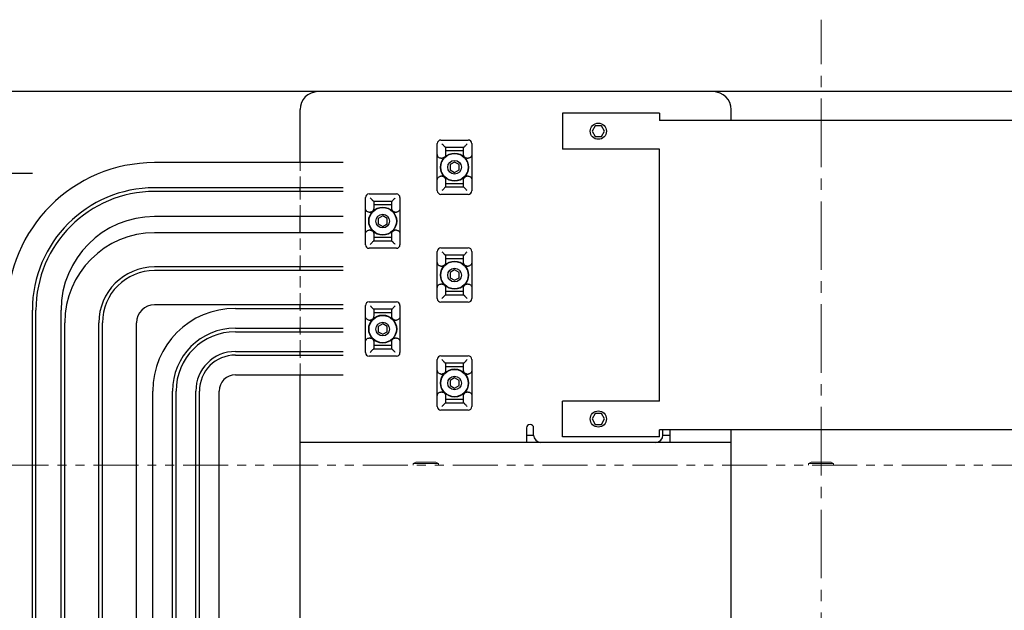
# Model space of a CAD drawing. Extents: x 18795 to 21241, y 7622 to 9774.
# Drawn here: x 20072 to 20346, y 8873 to 9037 of the extents above; entities that cross this region are included whole.
import ezdxf

# ---------------------------------------------------------------- set-up
doc = ezdxf.new("R2010")
doc.units = 0
doc.header["$MEASUREMENT"] = 0
for name, pattern in [('CENTER2', [28.575, 19.05, -3.175, 3.175, -3.175]), ('HIDDEN2', [4.7625, 3.175, -1.5875]), ('PHANTOM', [2.5, 1.25, -0.25, 0.25, -0.25, 0.25, -0.25])]:
    doc.linetypes.add(name, pattern=pattern)
for name, color, linetype, lineweight in [('中心線', 7, 'CENTER2', 9), ('二点鎖線', 7, 'PHANTOM', 5), ('実線', 7, 'CONTINUOUS', 25), ('破線', 7, 'HIDDEN2', 15)]:
    doc.layers.add(name, color=color, linetype=linetype, lineweight=lineweight)

msp = doc.modelspace()

# ---------------------------------------------------------------- linework, layer by layer
at = {"layer": '中心線'}
msp.add_line((20295.39, 8224.47), (20295.39, 9036.97), dxfattribs=at)
at = {"layer": '二点鎖線', "ltscale": 10}
for p, q in [((20182.59, 8913.97), (20181.89, 8913.57)), ((20182.59, 8913.97), (20188.2, 8913.97)), ((20188.89, 8913.57), (20188.2, 8913.97)), ((20292.59, 8913.97), (20291.89, 8913.57)), ((20292.59, 8913.97), (20298.2, 8913.97)), ((20298.89, 8913.57), (20298.2, 8913.97)), ((20430.39, 8913.17), (20065.39, 8913.17)), ((20181.89, 8913.57), (20181.89, 8913.17)), ((20188.89, 8913.57), (20181.89, 8913.57)), ((20188.89, 8913.17), (20188.89, 8913.57)), ((20291.89, 8913.57), (20291.89, 8913.17)), ((20298.89, 8913.57), (20291.89, 8913.57)), ((20298.89, 8913.17), (20298.89, 8913.57))]:
    msp.add_line(p, q, dxfattribs=at)
at = {"layer": '実線'}
for p, q in [((20615.39, 9016.97), (19975.39, 9016.97)), ((20150.39, 8997.23), (20150.39, 9011.97)), ((20223.39, 9010.97), (20223.39, 9000.97)), ((20250.39, 9010.97), (20223.39, 9010.97)), ((20250.39, 9010.97), (20250.39, 9008.97)), ((20270.39, 9008.97), (20270.39, 9011.97)), ((20232.53, 9007.47), (20231.66, 9005.97)), ((20234.26, 9007.47), (20232.53, 9007.47)), ((20235.13, 9005.97), (20234.26, 9007.47)), ((20478.68, 9008.97), (20250.39, 9008.97)), ((20231.66, 9005.97), (20232.53, 9004.47)), ((20232.53, 9004.47), (20234.26, 9004.47)), ((20234.26, 9004.47), (20235.13, 9005.97)), ((20188.59, 8989.42), (20188.59, 9002.52)), ((20189.59, 9003.52), (20197.19, 9003.52)), ((20189.89, 9002.47), (20190.05, 9002.31)), ((20190.89, 9001.47), (20190.89, 8999.52)), ((20195.9, 9001.47), (20190.89, 9001.47)), ((20195.89, 8999.52), (20195.89, 9001.47)), ((20196.74, 9002.31), (20196.89, 9002.47)), ((20198.19, 9002.52), (20198.19, 8989.42)), ((20195.89, 9000.47), (20190.89, 9000.47)), ((20250.39, 9000.97), (20223.39, 9000.97)), ((20250.39, 8930.97), (20250.39, 9000.97)), ((20162.39, 8997.23), (20109.89, 8997.23)), ((20189.59, 8998.47), (20189.89, 8998.47)), ((20193.39, 8997.41), (20192.14, 8996.69)), ((20192.14, 8996.69), (20192.14, 8995.24)), ((20194.64, 8996.69), (20193.39, 8997.41)), ((20194.64, 8995.24), (20194.64, 8996.69)), ((20196.89, 8998.47), (20197.19, 8998.47)), ((20075.89, 8994.24), (19890.57, 8994.24)), ((20189.89, 8993.47), (20189.59, 8993.47)), ((20192.14, 8995.24), (20193.39, 8994.52)), ((20193.39, 8994.52), (20194.64, 8995.24)), ((20197.19, 8993.47), (20196.89, 8993.47)), ((20190.89, 8992.41), (20190.89, 8990.47)), ((20190.89, 8991.47), (20195.89, 8991.47)), ((20190.89, 8990.47), (20195.9, 8990.47)), ((20195.89, 8990.47), (20195.89, 8992.41)), ((20162.39, 8990.23), (20109.89, 8990.23)), ((20162.39, 8989.23), (20109.89, 8989.23)), ((20150.39, 8989.23), (20150.39, 8990.23)), ((20169.59, 8988.52), (20177.19, 8988.52)), ((20197.19, 8988.42), (20189.59, 8988.42)), ((20190.05, 8989.62), (20189.89, 8989.47)), ((20196.89, 8989.47), (20196.74, 8989.62)), ((20168.59, 8974.42), (20168.59, 8987.52)), ((20169.89, 8987.47), (20170.05, 8987.31)), ((20170.89, 8986.47), (20170.89, 8984.52)), ((20175.9, 8986.47), (20170.89, 8986.47)), ((20175.89, 8985.47), (20170.89, 8985.47)), ((20175.89, 8984.52), (20175.89, 8986.47)), ((20176.74, 8987.31), (20176.89, 8987.47)), ((20178.19, 8987.52), (20178.19, 8974.42)), ((20162.39, 8982.23), (20109.89, 8982.23)), ((20150.39, 8977.73), (20150.39, 8982.23)), ((20169.59, 8983.47), (20169.89, 8983.47)), ((20173.39, 8982.41), (20172.14, 8981.69)), ((20174.64, 8981.69), (20173.39, 8982.41)), ((20176.89, 8983.47), (20177.19, 8983.47)), ((20172.14, 8981.69), (20172.14, 8980.24)), ((20172.14, 8980.24), (20173.39, 8979.52)), ((20173.39, 8979.52), (20174.64, 8980.24)), ((20174.64, 8980.24), (20174.64, 8981.69)), ((20162.39, 8977.73), (20109.89, 8977.73)), ((20169.89, 8978.47), (20169.59, 8978.47)), ((20170.89, 8977.41), (20170.89, 8975.47)), ((20175.89, 8975.47), (20175.89, 8977.41)), ((20177.19, 8978.47), (20176.89, 8978.47)), ((20170.05, 8974.62), (20169.89, 8974.47)), ((20170.89, 8976.47), (20175.89, 8976.47)), ((20170.89, 8975.47), (20175.9, 8975.47)), ((20176.89, 8974.47), (20176.74, 8974.62)), ((20177.19, 8973.42), (20169.59, 8973.42)), ((20188.59, 8959.42), (20188.59, 8972.52)), ((20189.59, 8973.52), (20197.19, 8973.52)), ((20189.89, 8972.47), (20190.05, 8972.31)), ((20190.89, 8971.47), (20190.89, 8969.52)), ((20195.9, 8971.47), (20190.89, 8971.47)), ((20195.89, 8969.52), (20195.89, 8971.47)), ((20196.74, 8972.31), (20196.89, 8972.47)), ((20198.19, 8972.52), (20198.19, 8959.42)), ((20195.89, 8970.47), (20190.89, 8970.47)), ((20162.39, 8968.23), (20109.89, 8968.23)), ((20162.39, 8967.23), (20109.89, 8967.23)), ((20150.39, 8967.23), (20150.39, 8968.23)), ((20189.59, 8968.47), (20189.89, 8968.47)), ((20193.39, 8967.41), (20192.14, 8966.69)), ((20192.14, 8966.69), (20192.14, 8965.24)), ((20194.64, 8966.69), (20193.39, 8967.41)), ((20194.64, 8965.24), (20194.64, 8966.69)), ((20196.89, 8968.47), (20197.19, 8968.47)), ((20189.89, 8963.47), (20189.59, 8963.47)), ((20192.14, 8965.24), (20193.39, 8964.52)), ((20193.39, 8964.52), (20194.64, 8965.24)), ((20197.19, 8963.47), (20196.89, 8963.47)), ((20190.89, 8962.41), (20190.89, 8960.47)), ((20190.89, 8961.47), (20195.89, 8961.47)), ((20190.89, 8960.47), (20195.9, 8960.47)), ((20195.89, 8960.47), (20195.89, 8962.41)), ((20162.39, 8957.73), (20109.89, 8957.73)), ((20150.39, 8956.73), (20150.39, 8957.73)), ((20169.59, 8958.52), (20177.19, 8958.52)), ((20197.19, 8958.42), (20189.59, 8958.42)), ((20190.05, 8959.62), (20189.89, 8959.47)), ((20196.89, 8959.47), (20196.74, 8959.62)), ((20075.89, 8750.67), (20075.89, 8956.23)), ((20076.89, 8750.67), (20076.89, 8956.23)), ((20083.89, 8750.67), (20083.89, 8956.23)), ((20132.39, 8956.73), (20162.39, 8956.73)), ((20168.59, 8944.42), (20168.59, 8957.52)), ((20169.89, 8957.47), (20170.05, 8957.31)), ((20175.9, 8956.47), (20170.89, 8956.47)), ((20170.89, 8956.47), (20170.89, 8954.52)), ((20175.89, 8955.47), (20170.89, 8955.47)), ((20175.89, 8954.52), (20175.89, 8956.47)), ((20176.74, 8957.31), (20176.89, 8957.47)), ((20178.19, 8957.52), (20178.19, 8944.42)), ((20084.89, 8750.67), (20084.89, 8952.73)), ((20094.39, 8750.67), (20094.39, 8952.73)), ((20095.39, 8750.67), (20095.39, 8952.73)), ((20104.89, 8750.67), (20104.89, 8952.73)), ((20169.59, 8953.47), (20169.89, 8953.47)), ((20173.39, 8952.41), (20172.14, 8951.69)), ((20174.64, 8951.69), (20173.39, 8952.41)), ((20176.89, 8953.47), (20177.19, 8953.47)), ((20132.39, 8951.23), (20162.39, 8951.23)), ((20132.39, 8950.23), (20162.39, 8950.23)), ((20150.39, 8950.23), (20150.39, 8951.23)), ((20172.14, 8951.69), (20172.14, 8950.24)), ((20172.14, 8950.24), (20173.39, 8949.52)), ((20173.39, 8949.52), (20174.64, 8950.24)), ((20174.64, 8950.24), (20174.64, 8951.69)), ((20169.89, 8948.47), (20169.59, 8948.47)), ((20170.89, 8947.41), (20170.89, 8945.47)), ((20175.89, 8945.47), (20175.89, 8947.41)), ((20177.19, 8948.47), (20176.89, 8948.47)), ((20132.39, 8944.73), (20162.39, 8944.73)), ((20150.39, 8943.73), (20150.39, 8944.73)), ((20170.05, 8944.62), (20169.89, 8944.47)), ((20170.89, 8946.47), (20175.89, 8946.47)), ((20170.89, 8945.47), (20175.9, 8945.47)), ((20176.89, 8944.47), (20176.74, 8944.62)), ((20132.39, 8943.73), (20162.39, 8943.73)), ((20177.19, 8943.42), (20169.59, 8943.42)), ((20188.59, 8929.42), (20188.59, 8942.52)), ((20189.59, 8943.52), (20197.19, 8943.52)), ((20189.89, 8942.47), (20190.05, 8942.31)), ((20190.89, 8941.47), (20190.89, 8939.52)), ((20195.9, 8941.47), (20190.89, 8941.47)), ((20195.89, 8939.52), (20195.89, 8941.47)), ((20196.74, 8942.31), (20196.89, 8942.47)), ((20198.19, 8942.52), (20198.19, 8929.42)), ((20189.59, 8938.47), (20189.89, 8938.47)), ((20195.89, 8940.47), (20190.89, 8940.47)), ((20196.89, 8938.47), (20197.19, 8938.47)), ((20132.39, 8938.23), (20162.39, 8938.23)), ((20150.39, 8748.17), (20150.39, 8938.23)), ((20193.39, 8937.41), (20192.14, 8936.69)), ((20192.14, 8936.69), (20192.14, 8935.24)), ((20194.64, 8936.69), (20193.39, 8937.41)), ((20194.64, 8935.24), (20194.64, 8936.69)), ((20109.39, 8869.47), (20109.39, 8933.73)), ((20114.89, 8869.47), (20114.89, 8933.73)), ((20115.89, 8869.47), (20115.89, 8933.73)), ((20121.39, 8869.47), (20121.39, 8933.73)), ((20122.39, 8869.47), (20122.39, 8933.73)), ((20127.89, 8869.47), (20127.89, 8933.73)), ((20189.89, 8933.47), (20189.59, 8933.47)), ((20192.14, 8935.24), (20193.39, 8934.52)), ((20193.39, 8934.52), (20194.64, 8935.24)), ((20197.19, 8933.47), (20196.89, 8933.47)), ((20190.89, 8932.41), (20190.89, 8930.47)), ((20190.89, 8931.47), (20195.89, 8931.47)), ((20190.89, 8930.47), (20195.9, 8930.47)), ((20195.89, 8930.47), (20195.89, 8932.41)), ((20223.39, 8920.97), (20223.39, 8930.97)), ((20250.39, 8930.97), (20223.39, 8930.97)), ((20197.19, 8928.42), (20189.59, 8928.42)), ((20190.05, 8929.62), (20189.89, 8929.47)), ((20196.89, 8929.47), (20196.74, 8929.62)), ((20232.53, 8927.47), (20231.66, 8925.97)), ((20234.26, 8927.47), (20232.53, 8927.47)), ((20235.13, 8925.97), (20234.26, 8927.47)), ((20231.66, 8925.97), (20232.53, 8924.47)), ((20234.26, 8924.47), (20235.13, 8925.97)), ((20213.39, 8923.47), (20213.39, 8919.47)), ((20215.39, 8921.47), (20215.39, 8923.47)), ((20232.53, 8924.47), (20234.26, 8924.47)), ((20250.39, 8920.97), (20250.39, 8922.97)), ((20478.68, 8922.97), (20250.39, 8922.97)), ((20251.39, 8921.47), (20251.39, 8922.97)), ((20253.39, 8919.47), (20253.39, 8922.97)), ((20270.39, 8869.47), (20270.39, 8922.97)), ((20270.39, 8919.47), (20150.39, 8919.47)), ((20213.39, 8921.47), (20215.39, 8921.47)), ((20250.39, 8920.97), (20223.39, 8920.97)), ((20251.39, 8921.47), (20253.39, 8921.47))]:
    msp.add_line(p, q, dxfattribs=at)
for centre, radius in [((20233.39, 9005.97), 2.25), ((20193.39, 8995.97), 3.9), ((20193.39, 8995.97), 3.8), ((20193.39, 8995.97), 1.9), ((20173.39, 8980.97), 3.9), ((20173.39, 8980.97), 3.8), ((20173.39, 8980.97), 1.9), ((20193.39, 8965.97), 3.9), ((20193.39, 8965.97), 3.8), ((20193.39, 8965.97), 1.9), ((20173.39, 8950.97), 3.9), ((20173.39, 8950.97), 3.8), ((20173.39, 8950.97), 1.9), ((20193.39, 8935.97), 3.9), ((20193.39, 8935.97), 3.8), ((20193.39, 8935.97), 1.9), ((20233.39, 8925.97), 2.25)]:
    msp.add_circle(centre, radius, dxfattribs=at)
for centre, radius, start, end in [((20155.39, 9011.97), 5, 90, 180), ((20265.39, 9011.97), 5, 0, 90), ((20189.59, 9002.52), 1, 90, 180), ((20197.19, 9002.52), 1, 0, 90), ((20109.89, 8956.23), 41, 90, 180), ((20109.89, 8956.23), 34, 90, 180), ((20109.89, 8956.23), 33, 90, 180), ((20169.59, 8987.52), 1, 90, 180), ((20177.19, 8987.52), 1, 0, 90), ((20189.59, 8989.42), 1, 180, 270), ((20197.19, 8989.42), 1, 270, 0), ((20109.89, 8956.23), 26, 90, 180), ((20109.89, 8952.73), 25, 90, 180), ((20169.59, 8974.42), 1, 180, 270), ((20177.19, 8974.42), 1, 270, 0), ((20189.59, 8972.52), 1, 90, 180), ((20197.19, 8972.52), 1, 0, 90), ((20109.89, 8952.73), 15.5, 90, 180), ((20109.89, 8952.73), 14.5, 90, 180), ((20109.89, 8952.73), 5, 90, 180), ((20169.59, 8957.52), 1, 90, 180), ((20177.19, 8957.52), 1, 0, 90), ((20189.59, 8959.42), 1, 180, 270), ((20197.19, 8959.42), 1, 270, 0), ((20132.39, 8933.73), 23, 90, 180), ((20132.39, 8933.73), 17.5, 90, 180), ((20132.39, 8933.73), 16.5, 90, 180), ((20132.39, 8933.73), 11, 90, 180), ((20169.59, 8944.42), 1, 180, 270), ((20177.19, 8944.42), 1, 270, 0), ((20132.39, 8933.73), 10, 90, 180), ((20189.59, 8942.52), 1, 90, 180), ((20197.19, 8942.52), 1, 0, 90), ((20132.39, 8933.73), 4.5, 90, 180), ((20189.59, 8929.42), 1, 180, 270), ((20197.19, 8929.42), 1, 270, 0), ((20214.39, 8923.47), 1, 0, 180), ((20217.39, 8921.47), 2, 180, 270), ((20249.39, 8921.47), 2, 270, 0)]:
    msp.add_arc(centre, radius, start, end, dxfattribs=at)
for points, knots in [([(20190.05, 9002.31), (20190.15, 9002.2), (20190.31, 9002.03), (20190.5, 9001.82), (20190.66, 9001.66), (20190.79, 9001.52), (20190.87, 9001.47), (20190.88, 9001.47), (20190.89, 9001.47)], [0, 0, 0, 0, 0.272885, 0.419538, 0.570675, 0.780156, 0.949594, 1, 1, 1, 1]), ([(20195.9, 9001.47), (20195.92, 9001.48), (20195.96, 9001.49), (20196.11, 9001.63), (20196.34, 9001.87), (20196.57, 9002.13), (20196.71, 9002.28), (20196.74, 9002.31)], [0, 0, 0, 0, 0.1792901, 0.3574164, 0.612882, 0.9298714, 1, 1, 1, 1]), ([(20189.59, 8998.47), (20189.49, 8998.48), (20189.27, 8998.5), (20188.98, 8998.67), (20188.75, 8998.92), (20188.62, 8999.22), (20188.6, 8999.43), (20188.59, 8999.52)], [0, 0, 0, 0, 0.202267, 0.404437, 0.609398, 0.821899, 1, 1, 1, 1]), ([(20190.89, 8999.52), (20190.88, 8999.4), (20190.86, 8999.15), (20190.67, 8998.82), (20190.4, 8998.58), (20190.12, 8998.48), (20189.95, 8998.47), (20189.89, 8998.47)], [0, 0, 0, 0, 0.231393, 0.463218, 0.683922, 0.89361, 1, 1, 1, 1]), ([(20196.89, 8998.47), (20196.79, 8998.48), (20196.57, 8998.5), (20196.28, 8998.67), (20196.05, 8998.92), (20195.92, 8999.22), (20195.9, 8999.43), (20195.89, 8999.52)], [0, 0, 0, 0, 0.202267, 0.404437, 0.609398, 0.821899, 1, 1, 1, 1]), ([(20198.19, 8999.52), (20198.18, 8999.4), (20198.16, 8999.15), (20197.97, 8998.82), (20197.7, 8998.58), (20197.42, 8998.48), (20197.25, 8998.47), (20197.19, 8998.47)], [0, 0, 0, 0, 0.2313928, 0.4632179, 0.6839217, 0.8936105, 1, 1, 1, 1]), ([(20188.59, 8992.41), (20188.61, 8992.54), (20188.63, 8992.79), (20188.82, 8993.11), (20189.09, 8993.35), (20189.37, 8993.45), (20189.54, 8993.46), (20189.59, 8993.47)], [0, 0, 0, 0, 0.2313928, 0.4632179, 0.6839217, 0.8936105, 1, 1, 1, 1]), ([(20189.89, 8993.47), (20190, 8993.46), (20190.22, 8993.43), (20190.51, 8993.27), (20190.74, 8993.02), (20190.87, 8992.72), (20190.89, 8992.51), (20190.89, 8992.41)], [0, 0, 0, 0, 0.202267, 0.404437, 0.609398, 0.821899, 1, 1, 1, 1]), ([(20195.89, 8992.41), (20195.91, 8992.54), (20195.93, 8992.79), (20196.12, 8993.11), (20196.39, 8993.35), (20196.67, 8993.45), (20196.84, 8993.46), (20196.89, 8993.47)], [0, 0, 0, 0, 0.231393, 0.463218, 0.683922, 0.89361, 1, 1, 1, 1]), ([(20197.19, 8993.47), (20197.3, 8993.46), (20197.52, 8993.43), (20197.81, 8993.27), (20198.04, 8993.02), (20198.17, 8992.72), (20198.19, 8992.51), (20198.19, 8992.41)], [0, 0, 0, 0, 0.202267, 0.404437, 0.609398, 0.821899, 1, 1, 1, 1]), ([(20190.89, 8990.47), (20190.87, 8990.46), (20190.83, 8990.44), (20190.68, 8990.3), (20190.45, 8990.06), (20190.22, 8989.8), (20190.07, 8989.65), (20190.05, 8989.62)], [0, 0, 0, 0, 0.1792901, 0.3574164, 0.612882, 0.9298714, 1, 1, 1, 1]), ([(20196.74, 8989.62), (20196.64, 8989.73), (20196.48, 8989.9), (20196.29, 8990.11), (20196.13, 8990.28), (20195.99, 8990.41), (20195.92, 8990.46), (20195.9, 8990.47), (20195.9, 8990.47)], [0, 0, 0, 0, 0.272885, 0.419538, 0.570675, 0.780156, 0.949594, 1, 1, 1, 1]), ([(20170.05, 8987.31), (20170.15, 8987.2), (20170.31, 8987.03), (20170.5, 8986.82), (20170.66, 8986.66), (20170.79, 8986.52), (20170.87, 8986.47), (20170.88, 8986.47), (20170.89, 8986.47)], [0, 0, 0, 0, 0.272885, 0.419538, 0.570675, 0.780156, 0.949594, 1, 1, 1, 1]), ([(20175.9, 8986.47), (20175.92, 8986.48), (20175.96, 8986.49), (20176.11, 8986.63), (20176.34, 8986.87), (20176.57, 8987.13), (20176.71, 8987.28), (20176.74, 8987.31)], [0, 0, 0, 0, 0.1792901, 0.3574164, 0.612882, 0.9298714, 1, 1, 1, 1]), ([(20169.59, 8983.47), (20169.49, 8983.48), (20169.27, 8983.5), (20168.98, 8983.67), (20168.75, 8983.92), (20168.62, 8984.22), (20168.6, 8984.43), (20168.59, 8984.52)], [0, 0, 0, 0, 0.202267, 0.404437, 0.609398, 0.821899, 1, 1, 1, 1]), ([(20170.89, 8984.52), (20170.88, 8984.4), (20170.86, 8984.15), (20170.67, 8983.82), (20170.4, 8983.58), (20170.12, 8983.48), (20169.95, 8983.47), (20169.89, 8983.47)], [0, 0, 0, 0, 0.231393, 0.463218, 0.683922, 0.89361, 1, 1, 1, 1]), ([(20176.89, 8983.47), (20176.79, 8983.48), (20176.57, 8983.5), (20176.28, 8983.67), (20176.05, 8983.92), (20175.92, 8984.22), (20175.9, 8984.43), (20175.89, 8984.52)], [0, 0, 0, 0, 0.202267, 0.404437, 0.609398, 0.821899, 1, 1, 1, 1]), ([(20178.19, 8984.52), (20178.18, 8984.4), (20178.16, 8984.15), (20177.97, 8983.82), (20177.7, 8983.58), (20177.42, 8983.48), (20177.25, 8983.47), (20177.19, 8983.47)], [0, 0, 0, 0, 0.2313928, 0.4632179, 0.6839217, 0.8936105, 1, 1, 1, 1]), ([(20168.59, 8977.41), (20168.61, 8977.54), (20168.63, 8977.79), (20168.82, 8978.11), (20169.09, 8978.35), (20169.37, 8978.45), (20169.54, 8978.46), (20169.59, 8978.47)], [0, 0, 0, 0, 0.2313928, 0.4632179, 0.6839217, 0.8936105, 1, 1, 1, 1]), ([(20169.89, 8978.47), (20170, 8978.46), (20170.22, 8978.43), (20170.51, 8978.27), (20170.74, 8978.02), (20170.87, 8977.72), (20170.89, 8977.51), (20170.89, 8977.41)], [0, 0, 0, 0, 0.202267, 0.404437, 0.609398, 0.821899, 1, 1, 1, 1]), ([(20175.89, 8977.41), (20175.91, 8977.54), (20175.93, 8977.79), (20176.12, 8978.11), (20176.39, 8978.35), (20176.67, 8978.45), (20176.84, 8978.46), (20176.89, 8978.47)], [0, 0, 0, 0, 0.231393, 0.463218, 0.683922, 0.89361, 1, 1, 1, 1]), ([(20177.19, 8978.47), (20177.3, 8978.46), (20177.52, 8978.43), (20177.81, 8978.27), (20178.04, 8978.02), (20178.17, 8977.72), (20178.19, 8977.51), (20178.19, 8977.41)], [0, 0, 0, 0, 0.202267, 0.404437, 0.609398, 0.821899, 1, 1, 1, 1]), ([(20170.89, 8975.47), (20170.87, 8975.46), (20170.83, 8975.44), (20170.68, 8975.3), (20170.45, 8975.06), (20170.22, 8974.8), (20170.07, 8974.65), (20170.05, 8974.62)], [0, 0, 0, 0, 0.17929, 0.357416, 0.612882, 0.929871, 1, 1, 1, 1]), ([(20176.74, 8974.62), (20176.64, 8974.73), (20176.48, 8974.9), (20176.29, 8975.11), (20176.13, 8975.28), (20175.99, 8975.41), (20175.92, 8975.46), (20175.9, 8975.47), (20175.9, 8975.47)], [0, 0, 0, 0, 0.272885, 0.419538, 0.570675, 0.780156, 0.949594, 1, 1, 1, 1]), ([(20190.05, 8972.31), (20190.15, 8972.2), (20190.31, 8972.03), (20190.5, 8971.82), (20190.66, 8971.66), (20190.79, 8971.52), (20190.87, 8971.47), (20190.88, 8971.47), (20190.89, 8971.47)], [0, 0, 0, 0, 0.272885, 0.419538, 0.570675, 0.780156, 0.949594, 1, 1, 1, 1]), ([(20195.9, 8971.47), (20195.92, 8971.48), (20195.96, 8971.49), (20196.11, 8971.63), (20196.34, 8971.87), (20196.57, 8972.13), (20196.71, 8972.28), (20196.74, 8972.31)], [0, 0, 0, 0, 0.1792901, 0.3574164, 0.612882, 0.9298714, 1, 1, 1, 1]), ([(20189.59, 8968.47), (20189.49, 8968.48), (20189.27, 8968.5), (20188.98, 8968.67), (20188.75, 8968.92), (20188.62, 8969.22), (20188.6, 8969.43), (20188.59, 8969.52)], [0, 0, 0, 0, 0.202267, 0.404437, 0.609398, 0.821899, 1, 1, 1, 1]), ([(20190.89, 8969.52), (20190.88, 8969.4), (20190.86, 8969.15), (20190.67, 8968.82), (20190.4, 8968.58), (20190.12, 8968.48), (20189.95, 8968.47), (20189.89, 8968.47)], [0, 0, 0, 0, 0.231393, 0.463218, 0.683922, 0.89361, 1, 1, 1, 1]), ([(20196.89, 8968.47), (20196.79, 8968.48), (20196.57, 8968.5), (20196.28, 8968.67), (20196.05, 8968.92), (20195.92, 8969.22), (20195.9, 8969.43), (20195.89, 8969.52)], [0, 0, 0, 0, 0.202267, 0.404437, 0.609398, 0.821899, 1, 1, 1, 1]), ([(20198.19, 8969.52), (20198.18, 8969.4), (20198.16, 8969.15), (20197.97, 8968.82), (20197.7, 8968.58), (20197.42, 8968.48), (20197.25, 8968.47), (20197.19, 8968.47)], [0, 0, 0, 0, 0.2313928, 0.4632179, 0.6839217, 0.8936105, 1, 1, 1, 1]), ([(20188.59, 8962.41), (20188.61, 8962.54), (20188.63, 8962.79), (20188.82, 8963.11), (20189.09, 8963.35), (20189.37, 8963.45), (20189.54, 8963.46), (20189.59, 8963.47)], [0, 0, 0, 0, 0.2313928, 0.4632179, 0.6839217, 0.8936105, 1, 1, 1, 1]), ([(20189.89, 8963.47), (20190, 8963.46), (20190.22, 8963.43), (20190.51, 8963.27), (20190.74, 8963.02), (20190.87, 8962.72), (20190.89, 8962.51), (20190.89, 8962.41)], [0, 0, 0, 0, 0.202267, 0.404437, 0.609398, 0.821899, 1, 1, 1, 1]), ([(20195.89, 8962.41), (20195.91, 8962.54), (20195.93, 8962.79), (20196.12, 8963.11), (20196.39, 8963.35), (20196.67, 8963.45), (20196.84, 8963.46), (20196.89, 8963.47)], [0, 0, 0, 0, 0.231393, 0.463218, 0.683922, 0.89361, 1, 1, 1, 1]), ([(20197.19, 8963.47), (20197.3, 8963.46), (20197.52, 8963.43), (20197.81, 8963.27), (20198.04, 8963.02), (20198.17, 8962.72), (20198.19, 8962.51), (20198.19, 8962.41)], [0, 0, 0, 0, 0.202267, 0.404437, 0.609398, 0.821899, 1, 1, 1, 1]), ([(20190.89, 8960.47), (20190.87, 8960.46), (20190.83, 8960.44), (20190.68, 8960.3), (20190.45, 8960.06), (20190.22, 8959.8), (20190.07, 8959.65), (20190.05, 8959.62)], [0, 0, 0, 0, 0.1792901, 0.3574164, 0.612882, 0.9298714, 1, 1, 1, 1]), ([(20196.74, 8959.62), (20196.64, 8959.73), (20196.48, 8959.9), (20196.29, 8960.11), (20196.13, 8960.28), (20195.99, 8960.41), (20195.92, 8960.46), (20195.9, 8960.47), (20195.9, 8960.47)], [0, 0, 0, 0, 0.272885, 0.419538, 0.570675, 0.780156, 0.949594, 1, 1, 1, 1]), ([(20170.05, 8957.31), (20170.15, 8957.2), (20170.31, 8957.03), (20170.5, 8956.82), (20170.66, 8956.66), (20170.79, 8956.52), (20170.87, 8956.47), (20170.88, 8956.47), (20170.89, 8956.47)], [0, 0, 0, 0, 0.272885, 0.419538, 0.570675, 0.780156, 0.949594, 1, 1, 1, 1]), ([(20175.9, 8956.47), (20175.92, 8956.48), (20175.96, 8956.49), (20176.11, 8956.63), (20176.34, 8956.87), (20176.57, 8957.13), (20176.71, 8957.28), (20176.74, 8957.31)], [0, 0, 0, 0, 0.1792901, 0.3574164, 0.612882, 0.9298714, 1, 1, 1, 1]), ([(20169.59, 8953.47), (20169.49, 8953.48), (20169.27, 8953.5), (20168.98, 8953.67), (20168.75, 8953.92), (20168.62, 8954.22), (20168.6, 8954.43), (20168.59, 8954.52)], [0, 0, 0, 0, 0.202267, 0.404437, 0.609398, 0.821899, 1, 1, 1, 1]), ([(20170.89, 8954.52), (20170.88, 8954.4), (20170.86, 8954.15), (20170.67, 8953.82), (20170.4, 8953.58), (20170.12, 8953.48), (20169.95, 8953.47), (20169.89, 8953.47)], [0, 0, 0, 0, 0.231393, 0.463218, 0.683922, 0.89361, 1, 1, 1, 1]), ([(20176.89, 8953.47), (20176.79, 8953.48), (20176.57, 8953.5), (20176.28, 8953.67), (20176.05, 8953.92), (20175.92, 8954.22), (20175.9, 8954.43), (20175.89, 8954.52)], [0, 0, 0, 0, 0.202267, 0.404437, 0.609398, 0.821899, 1, 1, 1, 1]), ([(20178.19, 8954.52), (20178.18, 8954.4), (20178.16, 8954.15), (20177.97, 8953.82), (20177.7, 8953.58), (20177.42, 8953.48), (20177.25, 8953.47), (20177.19, 8953.47)], [0, 0, 0, 0, 0.2313928, 0.4632179, 0.6839217, 0.8936105, 1, 1, 1, 1]), ([(20168.59, 8947.41), (20168.61, 8947.54), (20168.63, 8947.79), (20168.82, 8948.11), (20169.09, 8948.35), (20169.37, 8948.45), (20169.54, 8948.46), (20169.59, 8948.47)], [0, 0, 0, 0, 0.2313928, 0.4632179, 0.6839217, 0.8936105, 1, 1, 1, 1]), ([(20169.89, 8948.47), (20170, 8948.46), (20170.22, 8948.43), (20170.51, 8948.27), (20170.74, 8948.02), (20170.87, 8947.72), (20170.89, 8947.51), (20170.89, 8947.41)], [0, 0, 0, 0, 0.202267, 0.404437, 0.609398, 0.821899, 1, 1, 1, 1]), ([(20175.89, 8947.41), (20175.91, 8947.54), (20175.93, 8947.79), (20176.12, 8948.11), (20176.39, 8948.35), (20176.67, 8948.45), (20176.84, 8948.46), (20176.89, 8948.47)], [0, 0, 0, 0, 0.231393, 0.463218, 0.683922, 0.89361, 1, 1, 1, 1]), ([(20177.19, 8948.47), (20177.3, 8948.46), (20177.52, 8948.43), (20177.81, 8948.27), (20178.04, 8948.02), (20178.17, 8947.72), (20178.19, 8947.51), (20178.19, 8947.41)], [0, 0, 0, 0, 0.202267, 0.404437, 0.609398, 0.821899, 1, 1, 1, 1]), ([(20170.89, 8945.47), (20170.87, 8945.46), (20170.83, 8945.44), (20170.68, 8945.3), (20170.45, 8945.06), (20170.22, 8944.8), (20170.07, 8944.65), (20170.05, 8944.62)], [0, 0, 0, 0, 0.17929, 0.357416, 0.612882, 0.929871, 1, 1, 1, 1]), ([(20176.74, 8944.62), (20176.64, 8944.73), (20176.48, 8944.9), (20176.29, 8945.11), (20176.13, 8945.28), (20175.99, 8945.41), (20175.92, 8945.46), (20175.9, 8945.47), (20175.9, 8945.47)], [0, 0, 0, 0, 0.272885, 0.419538, 0.570675, 0.780156, 0.949594, 1, 1, 1, 1]), ([(20190.05, 8942.31), (20190.15, 8942.2), (20190.31, 8942.03), (20190.5, 8941.82), (20190.66, 8941.66), (20190.79, 8941.52), (20190.87, 8941.47), (20190.88, 8941.47), (20190.89, 8941.47)], [0, 0, 0, 0, 0.272885, 0.419538, 0.570675, 0.780156, 0.949594, 1, 1, 1, 1]), ([(20195.9, 8941.47), (20195.92, 8941.48), (20195.96, 8941.49), (20196.11, 8941.63), (20196.34, 8941.87), (20196.57, 8942.13), (20196.71, 8942.28), (20196.74, 8942.31)], [0, 0, 0, 0, 0.1792901, 0.3574164, 0.612882, 0.9298714, 1, 1, 1, 1]), ([(20189.59, 8938.47), (20189.49, 8938.48), (20189.27, 8938.5), (20188.98, 8938.67), (20188.75, 8938.92), (20188.62, 8939.22), (20188.6, 8939.43), (20188.59, 8939.52)], [0, 0, 0, 0, 0.202267, 0.404437, 0.609398, 0.821899, 1, 1, 1, 1]), ([(20190.89, 8939.52), (20190.88, 8939.4), (20190.86, 8939.15), (20190.67, 8938.82), (20190.4, 8938.58), (20190.12, 8938.48), (20189.95, 8938.47), (20189.89, 8938.47)], [0, 0, 0, 0, 0.231393, 0.463218, 0.683922, 0.89361, 1, 1, 1, 1]), ([(20196.89, 8938.47), (20196.79, 8938.48), (20196.57, 8938.5), (20196.28, 8938.67), (20196.05, 8938.92), (20195.92, 8939.22), (20195.9, 8939.43), (20195.89, 8939.52)], [0, 0, 0, 0, 0.202267, 0.404437, 0.609398, 0.821899, 1, 1, 1, 1]), ([(20198.19, 8939.52), (20198.18, 8939.4), (20198.16, 8939.15), (20197.97, 8938.82), (20197.7, 8938.58), (20197.42, 8938.48), (20197.25, 8938.47), (20197.19, 8938.47)], [0, 0, 0, 0, 0.2313928, 0.4632179, 0.6839217, 0.8936105, 1, 1, 1, 1]), ([(20188.59, 8932.41), (20188.61, 8932.54), (20188.63, 8932.79), (20188.82, 8933.11), (20189.09, 8933.35), (20189.37, 8933.45), (20189.54, 8933.46), (20189.59, 8933.47)], [0, 0, 0, 0, 0.2313928, 0.4632179, 0.6839217, 0.8936105, 1, 1, 1, 1]), ([(20189.89, 8933.47), (20190, 8933.46), (20190.22, 8933.43), (20190.51, 8933.27), (20190.74, 8933.02), (20190.87, 8932.72), (20190.89, 8932.51), (20190.89, 8932.41)], [0, 0, 0, 0, 0.202267, 0.404437, 0.609398, 0.821899, 1, 1, 1, 1]), ([(20195.89, 8932.41), (20195.91, 8932.54), (20195.93, 8932.79), (20196.12, 8933.11), (20196.39, 8933.35), (20196.67, 8933.45), (20196.84, 8933.46), (20196.89, 8933.47)], [0, 0, 0, 0, 0.231393, 0.463218, 0.683922, 0.89361, 1, 1, 1, 1]), ([(20197.19, 8933.47), (20197.3, 8933.46), (20197.52, 8933.43), (20197.81, 8933.27), (20198.04, 8933.02), (20198.17, 8932.72), (20198.19, 8932.51), (20198.19, 8932.41)], [0, 0, 0, 0, 0.202267, 0.404437, 0.609398, 0.821899, 1, 1, 1, 1]), ([(20190.89, 8930.47), (20190.87, 8930.46), (20190.83, 8930.44), (20190.68, 8930.3), (20190.45, 8930.06), (20190.22, 8929.8), (20190.07, 8929.65), (20190.05, 8929.62)], [0, 0, 0, 0, 0.1792901, 0.3574164, 0.612882, 0.9298714, 1, 1, 1, 1]), ([(20196.74, 8929.62), (20196.64, 8929.73), (20196.48, 8929.9), (20196.29, 8930.11), (20196.13, 8930.28), (20195.99, 8930.41), (20195.92, 8930.46), (20195.9, 8930.47), (20195.9, 8930.47)], [0, 0, 0, 0, 0.272885, 0.419538, 0.570675, 0.780156, 0.949594, 1, 1, 1, 1])]:
    msp.add_open_spline(points, degree=3, knots=knots, dxfattribs=at)
at = {"layer": '破線'}
for p, q in [((20150.39, 8990.23), (20150.39, 8997.23)), ((20150.39, 8982.23), (20150.39, 8989.23)), ((20150.39, 8968.23), (20150.39, 8977.73)), ((20150.39, 8957.73), (20150.39, 8967.23)), ((20150.39, 8951.23), (20150.39, 8956.73)), ((20150.39, 8944.73), (20150.39, 8950.23)), ((20150.39, 8938.23), (20150.39, 8943.73))]:
    msp.add_line(p, q, dxfattribs=at)

doc.saveas('drawing.dxf')
